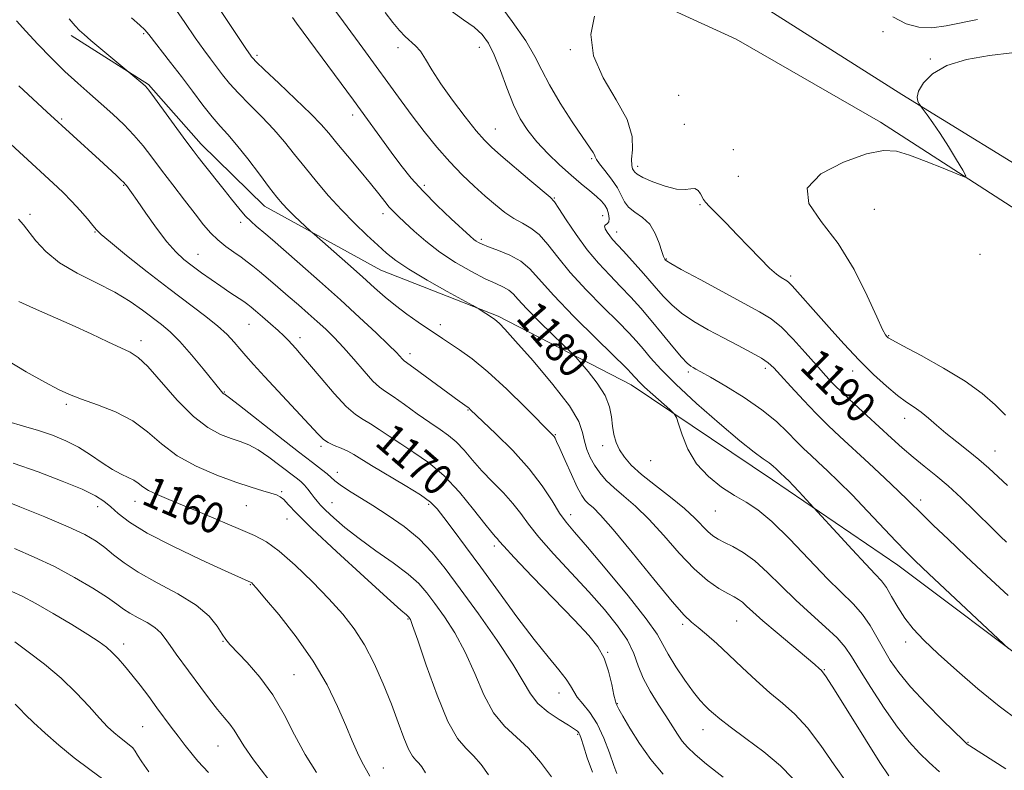
# Model space of a CAD drawing. Extents: x 2112300 to 2115200, y 327300 to 330200.
# Drawn here: x 2114596 to 2114851, y 327752 to 327946 of the extents above; entities that cross this region are included whole.
import ezdxf

# ---------------------------------------------------------------- set-up
doc = ezdxf.new("R2010")
doc.units = 0
doc.header["$MEASUREMENT"] = 0
for name, color, linetype, lineweight in [('DTM HARD BREAKLINE', 7, 'Continuous', 0), ('DTM SPOT ELEVATION', 2, 'Continuous', 13), ('INDEX CONTOUR', 41, 'Continuous', 13), ('INDEX CONTOUR LABEL', 244, 'Continuous', 0), ('INTERMEDIATE CONTOUR', 44, 'Continuous', 0)]:
    doc.layers.add(name, color=color, linetype=linetype, lineweight=lineweight)
doc.styles.add('Style-ITALICS', font='ITALICS.shx')

msp = doc.modelspace()

# ---------------------------------------------------------------- linework, layer by layer
at = {"layer": 'DTM HARD BREAKLINE'}
for points in [[(2115000, 327806.456, 1196.017), (2114989.2, 327812.51, 1197.77), (2114966.3, 327830.34, 1198.44), (2114929.52, 327858.63, 1197.89), (2114895.73, 327881.43, 1195.83), (2114865.56, 327901.76, 1194.92), (2114824.51, 327927.05, 1193.88), (2114779.84, 327955.42, 1192.91), (2114733.3, 327978.34, 1192.06), (2114684.94, 328001.88, 1190.61)], [(2114682.909, 327986.845, 1188.629), (2114705.34, 327975.57, 1189.82), (2114741.02, 327960.04, 1191.52), (2114781.53, 327941.43, 1193.16), (2114818.98, 327919.82, 1193.58), (2114858.21, 327894.54, 1194.31), (2114902.26, 327864.97, 1196.01), (2114942.66, 327835.43, 1198.62), (2114970.42, 327816.94, 1199.11), (2114993.92, 327797.29, 1197.29), (2115000, 327793.102, 1196.477)], [(2115000, 327725.861, 1189.336), (2114981.494, 327728.278, 1189.265), (2114945.936, 327735.579, 1188.845), (2114916.811, 327742.283, 1188.355), (2114893.251, 327756.451, 1187.095), (2114861.207, 327776.496, 1186.255), (2114823.396, 327804.86, 1185.205), (2114790.945, 327826.995, 1183.385), (2114754.233, 327851.681, 1181.355), (2114719.747, 327869.527, 1178.205), (2114689.346, 327881.47, 1177.085), (2114659.19, 327898.054, 1175.265), (2114642.713, 327914.176, 1174.565), (2114629.046, 327929.634, 1174.145), (2114609.028, 327942.323, 1173.585)]]:
    msp.add_polyline3d(points, dxfattribs=at)
at = {"layer": 'DTM SPOT ELEVATION'}
for p in [(2114627.83, 327942.83, 1175.8), (2114819.62, 327943.34, 1192.8), (2114693.75, 327939.21, 1185.5), (2114714.91, 327939.28, 1187.3), (2114738.5, 327938.65, 1191.8), (2114657.17, 327937.17, 1180.3), (2114831.85, 327936.28, 1193.9), (2114766.59, 327926.82, 1193.9), (2114606.53, 327920.72, 1170.2), (2114682.01, 327921.69, 1181.5), (2114719.01, 327918.11, 1186.8), (2114768.07, 327919.31, 1192.6), (2114780.74, 327912.7, 1193.7), (2114743.98, 327910.37, 1189.8), (2114755.99, 327908.36, 1192.5), (2114782.06, 327905.81, 1193.5), (2114622.65, 327903.5, 1169.9), (2114700.63, 327903.46, 1182.4), (2114734.33, 327900.15, 1186.1), (2114772.08, 327898.4, 1191.8), (2114817.32, 327897.26, 1195.1), (2114598.32, 327895.91, 1166.4), (2114689.86, 327896.1, 1179.5), (2114746.9, 327895.6, 1187.2), (2114652.97, 327893.85, 1173.6), (2114615.17, 327891.32, 1167.9), (2114715.44, 327889.42, 1182.3), (2114750.49, 327891.37, 1188.6), (2114641.87, 327885.59, 1170.8), (2114763.35, 327884.34, 1190.1), (2114844.76, 327885.56, 1195.46), (2114795.65, 327879.94, 1192.3), (2114655.11, 327867.38, 1169.1), (2114704.75, 327867.28, 1176.5), (2114668.34, 327863.92, 1170.5), (2114821.04, 327864.43, 1194.1), (2114627.08, 327863.15, 1164.48), (2114696.9, 327859.73, 1174.5), (2114789.05, 327855.98, 1187.6), (2114769.08, 327855.04, 1185.7), (2114811.71, 327855.24, 1191.4), (2114648.74, 327849.78, 1166.1), (2114607.75, 327846.59, 1161.7), (2114711.96, 327845.13, 1173.9), (2114825.24, 327843, 1191.4), (2114734.56, 327838.7, 1176.1), (2114673.8, 327835.71, 1167.7), (2114746.89, 327835.87, 1179.4), (2114848.67, 327834.49, 1192.8), (2114759.29, 327832, 1181.3), (2114678.02, 327828.97, 1166.6), (2114663.57, 327823.97, 1162.2), (2114615.86, 327820.01, 1157.4), (2114625.6, 327821.43, 1159.3), (2114654.44, 327820.35, 1161.1), (2114676.66, 327821.13, 1164.9), (2114701.72, 327820.69, 1167.7), (2114829.38, 327821.79, 1188.5), (2114738.59, 327817.93, 1174.6), (2114776.11, 327818.95, 1181.1), (2114664.95, 327816.89, 1161.2), (2114718.77, 327809.82, 1169.6), (2114655.48, 327799.83, 1157.9), (2114696.35, 327790.89, 1161.87), (2114767.61, 327789.52, 1175.7), (2114781.67, 327790.39, 1177.1), (2114622.66, 327784.41, 1152.5), (2114648.36, 327785.05, 1155.9), (2114825.45, 327784.91, 1183.5), (2114748.17, 327782.28, 1170.1), (2114804.39, 327777.73, 1178.1), (2114666.83, 327776.48, 1156.91), (2114735.54, 327771.72, 1167.3), (2114750.71, 327768.93, 1170.1), (2114627.52, 327762.98, 1151.03), (2114772.92, 327762.18, 1173.3), (2114740.35, 327760.99, 1165.8), (2114841.67, 327758.88, 1182.1), (2114647.06, 327757.9, 1153.12), (2114689.96, 327752.21, 1158.7)]:
    msp.add_point(p, dxfattribs=at)
at = {"layer": 'INDEX CONTOUR', "flags": 128}
for points, elevation in [([(2114638.738, 327962.469), (2114654.464, 327938.737), (2114655.487, 327937.226), (2114655.804, 327936.788), (2114656.107, 327936.427), (2114657.022, 327935.501), (2114659.161, 327933.456), (2114662.84, 327929.995), (2114667.218, 327925.857), (2114671.162, 327922.038), (2114673.869, 327919.238), (2114675.843, 327916.964), (2114677.915, 327914.43), (2114680.679, 327911.087), (2114683.783, 327907.355), (2114686.638, 327903.894), (2114688.791, 327901.218), (2114690.342, 327899.262), (2114691.531, 327897.813), (2114692.608, 327896.64), (2114693.853, 327895.422), (2114695.56, 327893.819), (2114697.959, 327891.595), (2114701.024, 327888.937), (2114704.669, 327886.135), (2114708.739, 327883.46), (2114712.813, 327881.103), (2114716.405, 327879.232), (2114719.143, 327877.944), (2114721.116, 327877.041), (2114722.528, 327876.251), (2114723.645, 327875.289), (2114724.981, 327873.823), (2114727.114, 327871.506), (2114730.358, 327868.207), (2114733.986, 327864.627), (2114738.751, 327859.978), (2114739.792, 327858.899), (2114741.026, 327857.52), (2114743.074, 327855.16), (2114745.484, 327852.109), (2114747.531, 327848.903), (2114748.682, 327845.975), (2114749.172, 327843.357), (2114749.423, 327840.979), (2114749.798, 327838.778), (2114750.402, 327836.717), (2114751.273, 327834.764), (2114752.495, 327832.858), (2114754.296, 327830.814), (2114756.943, 327828.418), (2114760.535, 327825.549), (2114764.506, 327822.474), (2114768.116, 327819.556), (2114770.804, 327817.092), (2114774.152, 327813.616), (2114775.429, 327812.519), (2114776.793, 327811.643), (2114778.481, 327810.77), (2114780.674, 327809.679), (2114783.326, 327808.15), (2114786.34, 327805.964), (2114789.629, 327802.993), (2114793.174, 327799.479), (2114796.97, 327795.756), (2114800.935, 327792.132), (2114804.675, 327788.809), (2114807.715, 327785.961), (2114809.79, 327783.607), (2114811.456, 327781.138), (2114813.477, 327777.79), (2114816.394, 327773.095), (2114819.866, 327767.764), (2114823.328, 327762.807), (2114826.348, 327758.988), (2114829.016, 327756.084), (2114831.552, 327753.624), (2114834.207, 327751.19)], 1180), ([(2114719.469, 327951.233), (2114723.412, 327945.982), (2114726.916, 327940.926), (2114729.293, 327936.889), (2114731.068, 327933.365), (2114733.072, 327929.52), (2114735.873, 327924.821), (2114739.001, 327919.945), (2114741.716, 327915.87), (2114744.377, 327912), (2114744.772, 327911.351), (2114744.963, 327910.866), (2114745.277, 327910.203), (2114746.044, 327909.066), (2114747.458, 327907.271), (2114749.168, 327905.074), (2114750.691, 327902.841), (2114751.698, 327900.877), (2114752.504, 327899.203), (2114753.583, 327897.777), (2114755.256, 327896.512), (2114757.244, 327895.138), (2114759.117, 327893.343), (2114760.534, 327890.961), (2114761.521, 327888.414), (2114762.192, 327886.274), (2114762.651, 327884.966), (2114762.958, 327884.329), (2114763.159, 327884.059), (2114763.438, 327883.821), (2114764.519, 327883.177), (2114767.26, 327881.654), (2114772.133, 327878.996), (2114778.06, 327875.787), (2114783.577, 327872.823), (2114787.597, 327870.65), (2114790.549, 327868.812), (2114793.24, 327866.606), (2114796.272, 327863.55), (2114799.438, 327860.057), (2114802.326, 327856.762), (2114804.668, 327854.117), (2114806.789, 327851.846), (2114809.157, 327849.49), (2114812.104, 327846.714), (2114815.41, 327843.673), (2114821.761, 327837.86), (2114824.6, 327835.303), (2114827.386, 327832.911), (2114830.252, 327830.596), (2114833.271, 327828.176), (2114836.492, 327825.444), (2114839.903, 327822.301), (2114843.226, 327819.077), (2114848.356, 327814.018), (2114850.102, 327812.331), (2114851.647, 327810.864)], 1190), ([(2114595.393, 327929.275), (2114602.652, 327922.544), (2114616.334, 327910.082), (2114620.665, 327906.088), (2114621.927, 327904.905), (2114622.644, 327904.209), (2114623.025, 327903.797), (2114623.318, 327903.425), (2114623.768, 327902.824), (2114624.622, 327901.64), (2114626.121, 327899.49), (2114628.395, 327896.193), (2114631.106, 327892.365), (2114633.8, 327888.824), (2114636.142, 327886.179), (2114638.27, 327884.22), (2114640.433, 327882.532), (2114642.818, 327880.784), (2114645.341, 327878.99), (2114647.847, 327877.251), (2114650.185, 327875.662), (2114653.756, 327873.262), (2114654.791, 327872.54), (2114655.67, 327871.861), (2114656.853, 327870.877), (2114658.649, 327869.357), (2114660.754, 327867.544), (2114662.713, 327865.8), (2114664.185, 327864.395), (2114665.282, 327863.255), (2114667.271, 327861.069), (2114668.7, 327859.449), (2114670.831, 327856.947), (2114673.816, 327853.376), (2114677.186, 327849.442), (2114680.319, 327846.071), (2114682.76, 327843.93), (2114684.742, 327842.632), (2114686.671, 327841.527), (2114688.887, 327840.096), (2114691.484, 327838.325), (2114694.496, 327836.325), (2114697.928, 327834.138), (2114701.692, 327831.507), (2114705.673, 327828.105), (2114709.702, 327823.81), (2114713.392, 327819.342), (2114716.301, 327815.629), (2114718.122, 327813.352), (2114719.09, 327812.212), (2114719.577, 327811.66), (2114720.029, 327811.107), (2114721.198, 327809.783), (2114723.909, 327806.877), (2114728.619, 327801.948), (2114739.54, 327790.587), (2114743.266, 327786.613), (2114745.66, 327783.623), (2114747.222, 327780.738), (2114748.375, 327777.344), (2114749.227, 327773.899), (2114749.81, 327771.128), (2114750.162, 327769.553), (2114750.356, 327768.888), (2114750.619, 327768.335), (2114751.065, 327767.493), (2114752.099, 327765.652), (2114753.931, 327762.532), (2114756.429, 327758.582), (2114759.379, 327754.437), (2114762.58, 327750.62)], 1170), ([(2114592.541, 327842.137), (2114596.605, 327840.937), (2114600.539, 327839.789), (2114604.192, 327838.572), (2114607.606, 327837.177), (2114610.875, 327835.499), (2114614.053, 327833.506), (2114617.046, 327831.462), (2114619.722, 327829.704), (2114621.977, 327828.472), (2114623.814, 327827.619), (2114625.263, 327826.898), (2114626.409, 327826.107), (2114627.563, 327825.217), (2114629.091, 327824.245), (2114631.311, 327823.178), (2114634.364, 327821.903), (2114638.34, 327820.281), (2114643.192, 327818.254), (2114652.919, 327814.147), (2114656.532, 327812.598), (2114659.639, 327810.947), (2114662.987, 327808.524), (2114667.096, 327804.887), (2114671.587, 327800.509), (2114675.854, 327796.091), (2114679.431, 327792.132), (2114682.43, 327788.326), (2114685.094, 327784.167), (2114687.617, 327779.307), (2114689.97, 327774.04), (2114692.065, 327768.818), (2114693.839, 327764.06), (2114695.312, 327760.063), (2114696.528, 327757.087), (2114697.534, 327755.27), (2114698.398, 327754.232), (2114699.196, 327753.464), (2114700.007, 327752.486), (2114700.942, 327750.921)], 1160), ([(2114594.367, 327784.96), (2114597.873, 327782.402), (2114602.074, 327779.17), (2114606.382, 327775.521), (2114610.292, 327771.73), (2114613.648, 327768.142), (2114616.378, 327765.123), (2114618.464, 327762.929), (2114620.092, 327761.39), (2114621.501, 327760.224), (2114624.093, 327758.266), (2114625.028, 327757.426), (2114625.617, 327756.616), (2114626.221, 327755.531), (2114627.305, 327753.803), (2114629.184, 327751.226)], 1150)]:
    msp.add_lwpolyline(points, dxfattribs=dict(at, elevation=elevation))
at = {"layer": 'INTERMEDIATE CONTOUR', "flags": 128}
for points, elevation in [([(2114635.525, 327949.98), (2114638.475, 327945.697), (2114641.2, 327941.72), (2114643.382, 327938.646), (2114645.14, 327936.284), (2114648.28, 327932.162), (2114650.104, 327929.899), (2114652.388, 327927.341), (2114655.251, 327924.422), (2114658.426, 327921.254), (2114661.547, 327917.994), (2114664.349, 327914.754), (2114666.973, 327911.478), (2114669.661, 327908.063), (2114672.607, 327904.45), (2114675.785, 327900.747), (2114679.121, 327897.101), (2114682.51, 327893.659), (2114685.727, 327890.562), (2114688.514, 327887.952), (2114690.796, 327885.865), (2114693.209, 327883.936), (2114696.571, 327881.698), (2114701.336, 327878.871), (2114706.527, 327875.938), (2114713.205, 327872.25), (2114714.243, 327871.661), (2114714.809, 327871.304), (2114718.31, 327869.031), (2114718.903, 327868.625), (2114719.44, 327868.207), (2114720.114, 327867.573), (2114721.509, 327866.081), (2114724.301, 327862.976), (2114728.813, 327857.867), (2114733.947, 327851.803), (2114738.257, 327846.195), (2114740.674, 327842.115), (2114741.677, 327839.277), (2114742.13, 327837.052), (2114742.746, 327834.926), (2114743.64, 327832.824), (2114744.772, 327830.782), (2114746.128, 327828.818), (2114747.786, 327826.88), (2114749.844, 327824.897), (2114752.381, 327822.756), (2114755.395, 327820.175), (2114758.865, 327816.83), (2114762.723, 327812.58), (2114766.727, 327808.016), (2114770.593, 327803.917), (2114774.064, 327800.885), (2114777.006, 327798.832), (2114779.317, 327797.492), (2114780.957, 327796.605), (2114782.133, 327795.931), (2114783.119, 327795.222), (2114784.213, 327794.241), (2114785.824, 327792.731), (2114788.388, 327790.436), (2114792.105, 327787.271), (2114799.752, 327780.898), (2114801.948, 327779.037), (2114803.049, 327778.071), (2114803.536, 327777.621), (2114803.922, 327777.199), (2114804.846, 327775.848), (2114806.977, 327772.496), (2114815.016, 327759.629), (2114818.793, 327753.647), (2114821.108, 327750.137)], 1178), ([(2114676.867, 327949.621), (2114679.677, 327945.88), (2114684.631, 327939.057), (2114694.63, 327925.362), (2114697.496, 327921.512), (2114700.609, 327917.447), (2114703.879, 327913.374), (2114707.187, 327909.553), (2114710.42, 327906.187), (2114713.508, 327903.253), (2114716.393, 327900.674), (2114719.036, 327898.392), (2114721.482, 327896.437), (2114723.8, 327894.857), (2114726.05, 327893.621), (2114728.255, 327892.367), (2114730.43, 327890.657), (2114732.649, 327888.139), (2114735.211, 327884.829), (2114738.477, 327880.832), (2114742.612, 327876.335), (2114747.013, 327871.855), (2114750.89, 327867.991), (2114753.669, 327865.153), (2114755.649, 327863.005), (2114757.35, 327861.022), (2114759.287, 327858.718), (2114761.96, 327855.753), (2114765.869, 327851.818), (2114771.228, 327846.833), (2114777.138, 327841.595), (2114782.414, 327837.122), (2114786.151, 327834.172), (2114788.543, 327832.454), (2114790.058, 327831.417), (2114791.106, 327830.601), (2114791.851, 327829.912), (2114792.849, 327828.899), (2114794.314, 327827.529), (2114795.124, 327826.735), (2114796.292, 327825.536), (2114797.857, 327823.88), (2114802.626, 327818.728), (2114807.683, 327813.172), (2114811.585, 327808.916), (2114815.142, 327805.101), (2114817.589, 327802.558), (2114819.186, 327800.816), (2114820.455, 327799.084), (2114821.83, 327796.758), (2114823.419, 327793.988), (2114825.25, 327791.114), (2114827.402, 327788.349), (2114830.162, 327785.407), (2114833.868, 327781.871), (2114838.701, 327777.501), (2114844.198, 327772.751), (2114849.742, 327768.248), (2114854.84, 327764.458)], 1184), ([(2114690.496, 327948.285), (2114692.45, 327945.725), (2114694.144, 327943.675), (2114695.651, 327942.089), (2114698.354, 327939.706), (2114699.633, 327938.246), (2114700.96, 327936.18), (2114702.599, 327933.399), (2114704.86, 327929.842), (2114707.887, 327925.589), (2114711.183, 327921.268), (2114714.086, 327917.648), (2114716.18, 327915.22), (2114718.044, 327913.375), (2114720.5, 327911.225), (2114728.011, 327904.826), (2114733.241, 327900.391), (2114734.36, 327899.199), (2114735.536, 327897.47), (2114737.445, 327894.496), (2114739.986, 327890.691), (2114742.863, 327886.753), (2114745.819, 327883.235), (2114748.736, 327880.118), (2114751.535, 327877.24), (2114754.174, 327874.437), (2114756.768, 327871.54), (2114759.471, 327868.38), (2114762.348, 327864.908), (2114765.104, 327861.56), (2114767.353, 327858.892), (2114768.828, 327857.298), (2114769.723, 327856.523), (2114770.346, 327856.152), (2114771.05, 327855.782), (2114772.357, 327855.06), (2114774.832, 327853.65), (2114778.789, 327851.338), (2114783.547, 327848.395), (2114788.173, 327845.218), (2114791.924, 327842.156), (2114794.836, 327839.377), (2114797.13, 327837.006), (2114799.042, 327835.091), (2114800.841, 327833.385), (2114802.809, 327831.569), (2114805.19, 327829.351), (2114808.085, 327826.567), (2114811.559, 327823.083), (2114815.562, 327818.91), (2114823.001, 327810.998), (2114825.497, 327808.409), (2114827.943, 327806.014), (2114831.517, 327802.637), (2114850.877, 327784.457), (2114852.166, 327783.222)], 1186), ([(2114707.678, 327948.632), (2114710.8, 327946.445), (2114713.522, 327944.485), (2114715.618, 327942.586), (2114717.273, 327940.355), (2114718.77, 327937.347), (2114720.34, 327933.308), (2114722.002, 327928.753), (2114723.721, 327924.391), (2114725.498, 327920.755), (2114727.475, 327917.661), (2114729.828, 327914.749), (2114732.651, 327911.757), (2114735.711, 327908.809), (2114738.69, 327906.125), (2114741.32, 327903.879), (2114743.521, 327902.053), (2114745.262, 327900.584), (2114746.529, 327899.39), (2114747.409, 327898.33), (2114748.007, 327897.239), (2114748.401, 327896.022), (2114748.566, 327894.849), (2114748.448, 327893.956), (2114748.05, 327893.487), (2114747.592, 327893.227), (2114747.352, 327892.867), (2114747.532, 327892.182), (2114748.041, 327891.276), (2114748.713, 327890.333), (2114749.46, 327889.441), (2114752.179, 327886.489), (2114754.629, 327883.783), (2114757.49, 327880.569), (2114760.255, 327877.405), (2114762.579, 327874.716), (2114764.772, 327872.412), (2114767.306, 327870.273), (2114770.526, 327868.124), (2114774.251, 327865.973), (2114778.176, 327863.874), (2114781.99, 327861.886), (2114785.382, 327860.101), (2114788.037, 327858.616), (2114789.812, 327857.425), (2114791.244, 327856.11), (2114793.042, 327854.148), (2114795.711, 327851.202), (2114798.957, 327847.684), (2114802.289, 327844.19), (2114805.361, 327841.143), (2114808.425, 327838.255), (2114815.947, 327831.301), (2114820.093, 327827.429), (2114823.609, 327824.104), (2114826.028, 327821.76), (2114829.884, 327817.934), (2114832.712, 327815.195), (2114836.461, 327811.615), (2114841.109, 327807.214), (2114846.512, 327802.128), (2114852.025, 327796.976)], 1188), ([(2114594.799, 327946.178), (2114597.254, 327943.455), (2114600.349, 327940.131), (2114603.846, 327936.514), (2114607.392, 327933.023), (2114610.702, 327929.97), (2114613.808, 327927.245), (2114616.814, 327924.631), (2114619.79, 327921.956), (2114622.656, 327919.221), (2114625.29, 327916.468), (2114627.643, 327913.699), (2114629.933, 327910.744), (2114632.447, 327907.392), (2114635.357, 327903.55), (2114638.387, 327899.599), (2114641.144, 327896.04), (2114643.356, 327893.247), (2114645.223, 327891.08), (2114647.064, 327889.277), (2114649.101, 327887.622), (2114651.191, 327886.11), (2114653.097, 327884.782), (2114654.674, 327883.637), (2114656.16, 327882.475), (2114657.885, 327881.057), (2114660.088, 327879.207), (2114662.644, 327877.038), (2114665.332, 327874.731), (2114667.966, 327872.443), (2114670.479, 327870.228), (2114672.835, 327868.115), (2114675.034, 327866.083), (2114677.234, 327863.922), (2114679.622, 327861.369), (2114682.296, 327858.307), (2114684.972, 327855.2), (2114687.267, 327852.657), (2114688.97, 327851.068), (2114690.522, 327849.959), (2114692.539, 327848.634), (2114695.43, 327846.604), (2114698.797, 327844.183), (2114702.042, 327841.889), (2114704.706, 327840.084), (2114706.906, 327838.532), (2114708.897, 327836.836), (2114710.915, 327834.692), (2114713.095, 327832.156), (2114715.55, 327829.373), (2114718.315, 327826.481), (2114721.118, 327823.605), (2114723.61, 327820.862), (2114725.609, 327818.279), (2114727.619, 327815.509), (2114730.31, 327812.111), (2114734.132, 327807.801), (2114743.258, 327797.963), (2114747.36, 327793.345), (2114750.744, 327789.145), (2114753.272, 327785.366), (2114754.918, 327781.969), (2114756.114, 327778.772), (2114757.406, 327775.554), (2114759.189, 327772.175), (2114761.256, 327768.817), (2114763.247, 327765.746), (2114766.266, 327761.02), (2114767.536, 327759.215), (2114768.92, 327757.582), (2114770.858, 327755.732), (2114773.845, 327753.217), (2114778.101, 327749.805)], 1172), ([(2114608.466, 327946.65), (2114610.011, 327944.9), (2114611.181, 327943.675), (2114612.384, 327942.573), (2114614.132, 327941.092), (2114627.594, 327929.814), (2114628.303, 327929.174), (2114629.137, 327928.193), (2114630.635, 327926.192), (2114638.758, 327915.027), (2114640.623, 327912.491), (2114641.951, 327910.737), (2114643.225, 327909.118), (2114648.654, 327902.308), (2114650.603, 327899.84), (2114652.455, 327897.546), (2114654.155, 327895.579), (2114655.665, 327894.042), (2114657.014, 327892.836), (2114659.501, 327890.774), (2114661.248, 327889.276), (2114664.055, 327886.829), (2114668.279, 327883.12), (2114673.432, 327878.552), (2114678.828, 327873.705), (2114683.839, 327869.118), (2114688.106, 327865.131), (2114691.338, 327862.038), (2114693.355, 327860.032), (2114694.973, 327858.314), (2114695.384, 327857.946), (2114697.912, 327856.11), (2114700.87, 327853.934), (2114709.615, 327847.471), (2114711.996, 327845.771), (2114712.206, 327845.601), (2114712.539, 327845.292), (2114719.189, 327838.979), (2114723.585, 327834.586), (2114727.839, 327829.879), (2114731.211, 327825.437), (2114733.748, 327821.54), (2114735.694, 327818.396), (2114737.389, 327815.987), (2114739.528, 327813.4), (2114742.898, 327809.498), (2114747.916, 327803.603), (2114753.5, 327796.881), (2114758.197, 327790.957), (2114760.975, 327786.992), (2114762.494, 327784.307), (2114763.833, 327781.759), (2114765.809, 327778.514), (2114768.174, 327774.98), (2114770.416, 327771.877), (2114772.14, 327769.738), (2114773.434, 327768.359), (2114774.501, 327767.351), (2114775.605, 327766.335), (2114777.233, 327764.961), (2114779.93, 327762.887), (2114783.986, 327759.912), (2114788.661, 327756.39), (2114792.96, 327752.814), (2114796.146, 327749.583)], 1174), ([(2114624.674, 327946.964), (2114626.803, 327945.07), (2114628.141, 327943.786), (2114629.137, 327942.635), (2114634.793, 327935.341), (2114637.592, 327931.688), (2114640.452, 327927.897), (2114643.185, 327924.297), (2114645.615, 327921.226), (2114647.663, 327918.848), (2114649.635, 327916.65), (2114651.931, 327913.949), (2114654.793, 327910.312), (2114657.827, 327906.319), (2114660.48, 327902.801), (2114662.369, 327900.36), (2114663.792, 327898.67), (2114665.217, 327897.176), (2114666.964, 327895.475), (2114671.119, 327891.592), (2114672.043, 327890.765), (2114680.746, 327883.082), (2114684.571, 327879.669), (2114687.729, 327876.819), (2114690.437, 327874.428), (2114693.123, 327872.225), (2114696.077, 327870.02), (2114699.046, 327867.932), (2114705.287, 327863.661), (2114709.703, 327860.771), (2114712.993, 327858.41), (2114717.117, 327855.023), (2114721.981, 327850.53), (2114726.819, 327845.785), (2114733.937, 327838.598), (2114734.272, 327838.222), (2114734.509, 327837.851), (2114734.936, 327836.975), (2114735.774, 327835.113), (2114737.143, 327832.017), (2114738.774, 327828.384), (2114740.298, 327825.139), (2114741.446, 327822.981), (2114742.346, 327821.686), (2114743.224, 327820.799), (2114744.368, 327819.792), (2114746.303, 327817.855), (2114749.614, 327814.104), (2114754.564, 327808.11), (2114760.122, 327801.266), (2114764.937, 327795.413), (2114768.034, 327791.896), (2114769.954, 327790.049), (2114771.618, 327788.701), (2114773.774, 327786.891), (2114776.483, 327784.492), (2114779.632, 327781.588), (2114783.097, 327778.301), (2114786.688, 327774.916), (2114790.202, 327771.76), (2114793.502, 327769.002), (2114796.697, 327766.175), (2114799.968, 327762.655), (2114803.424, 327758.072), (2114806.899, 327753.07), (2114810.161, 327748.548)], 1176), ([(2114666.452, 327946.986), (2114667.488, 327945.59), (2114682.222, 327925.538), (2114692.007, 327912.096), (2114694.556, 327908.661), (2114697.202, 327905.347), (2114700.272, 327901.913), (2114703.921, 327898.253), (2114707.615, 327894.769), (2114712.508, 327890.296), (2114713.478, 327889.432), (2114714.035, 327888.992), (2114714.63, 327888.621), (2114715.607, 327888.163), (2114717.286, 327887.51), (2114719.834, 327886.571), (2114722.811, 327885.319), (2114725.626, 327883.742), (2114727.942, 327881.753), (2114734.09, 327874.911), (2114739.403, 327869.436), (2114745.29, 327863.593), (2114753.156, 327855.88), (2114754.461, 327854.557), (2114754.993, 327853.959), (2114755.491, 327853.375), (2114756.321, 327852.494), (2114757.759, 327851.108), (2114759.925, 327849.133), (2114764.321, 327845.228), (2114765.455, 327844.166), (2114766.038, 327843.221), (2114766.568, 327841.585), (2114767.486, 327838.697), (2114768.998, 327835.005), (2114771.254, 327831.206), (2114774.294, 327827.88), (2114777.74, 327825.133), (2114781.105, 327822.954), (2114784.086, 327821.2), (2114787.099, 327819.203), (2114790.742, 327816.162), (2114795.383, 327811.594), (2114805.218, 327801.35), (2114811.963, 327794.718), (2114814.298, 327792.09), (2114816.263, 327789.237), (2114818.014, 327786.197), (2114819.689, 327783.139), (2114821.464, 327780.146), (2114823.684, 327776.973), (2114826.736, 327773.29), (2114830.778, 327768.966), (2114835.04, 327764.659), (2114840.529, 327759.283), (2114841.37, 327758.482), (2114841.67, 327758.236), (2114842.074, 327757.969), (2114851.477, 327751.978)], 1182), ([(2114744.717, 327947.333), (2114743.838, 327942.582), (2114744.498, 327937.105), (2114747.032, 327931.339), (2114750.403, 327925.678), (2114753.232, 327920.507), (2114754.5, 327916.152), (2114754.625, 327912.708), (2114754.385, 327910.214), (2114754.397, 327908.65), (2114754.64, 327907.766), (2114754.929, 327907.256), (2114755.198, 327906.837), (2114755.821, 327906.315), (2114757.292, 327905.522), (2114759.893, 327904.386), (2114763.066, 327903.228), (2114766.049, 327902.465), (2114768.246, 327902.363), (2114769.743, 327902.577), (2114770.797, 327902.61), (2114771.622, 327902.104), (2114772.262, 327901.261), (2114773.047, 327899.8), (2114773.551, 327899.126), (2114774.586, 327898.001), (2114778.879, 327893.611), (2114781.755, 327890.646), (2114784.787, 327887.468), (2114787.686, 327884.45), (2114790.155, 327881.997), (2114791.972, 327880.403), (2114793.217, 327879.505), (2114794.616, 327878.703), (2114795.198, 327878.24), (2114796.06, 327877.361), (2114797.443, 327875.816), (2114802.171, 327870.42), (2114805.595, 327866.548), (2114809.455, 327862.285), (2114813.407, 327858.1), (2114817.146, 327854.393), (2114820.514, 327851.305), (2114823.393, 327848.906), (2114825.722, 327847.195), (2114827.678, 327845.879), (2114829.497, 327844.588), (2114831.394, 327843.024), (2114833.501, 327841.176), (2114835.926, 327839.107), (2114838.717, 327836.877), (2114841.663, 327834.574), (2114844.488, 327832.288), (2114847.005, 327830.078), (2114851.855, 327825.584)], 1192), ([(2114844.08, 327946.465), (2114835.953, 327944.826), (2114832.273, 327944.354), (2114828.905, 327944.474), (2114825.63, 327945.358), (2114822.167, 327947.158)], 1192), ([(2114853.034, 327937.877), (2114847.177, 327937.161), (2114841.292, 327936.106), (2114836.176, 327934.548), (2114832.456, 327932.426), (2114830.081, 327930.074), (2114828.83, 327927.925), (2114828.457, 327926.324), (2114828.619, 327925.253), (2114828.952, 327924.605), (2114829.188, 327924.234), (2114829.466, 327923.846), (2114831.051, 327921.736), (2114832.534, 327919.668), (2114834.409, 327916.886), (2114836.559, 327913.498), (2114838.647, 327910.096), (2114840.278, 327907.392), (2114841.07, 327905.945), (2114840.673, 327905.694), (2114838.749, 327906.423), (2114835.182, 327907.879), (2114830.762, 327909.641), (2114826.505, 327911.254), (2114823.071, 327912.296), (2114819.71, 327912.493), (2114815.317, 327911.608), (2114809.345, 327909.504), (2114803.474, 327906.437), (2114799.941, 327902.766), (2114800.324, 327898.723), (2114803.576, 327894.053), (2114807.99, 327888.375), (2114812.112, 327881.599), (2114815.51, 327874.786), (2114818.003, 327869.285), (2114819.499, 327866.079), (2114820.251, 327864.675), (2114820.6, 327864.214), (2114820.965, 327863.907), (2114822.079, 327863.245), (2114824.753, 327861.791), (2114829.451, 327859.266), (2114835.248, 327856.032), (2114840.869, 327852.609), (2114845.317, 327849.421), (2114848.697, 327846.5), (2114851.387, 327843.784)], 1194), ([(2114593.343, 327914.179), (2114596.663, 327911.154), (2114604.352, 327904.014), (2114606.814, 327901.68), (2114609.182, 327899.301), (2114611.365, 327896.914), (2114613.226, 327894.738), (2114614.618, 327893.036), (2114615.567, 327891.898), (2114616.797, 327890.708), (2114619.204, 327888.678), (2114623.384, 327885.278), (2114628.722, 327881.022), (2114634.299, 327876.681), (2114643.592, 327869.692), (2114646.973, 327867.011), (2114649.449, 327864.749), (2114651.279, 327862.786), (2114652.79, 327860.993), (2114654.327, 327859.192), (2114656.3, 327856.971), (2114659.135, 327853.867), (2114673.068, 327838.826), (2114674.44, 327837.499), (2114675.643, 327836.705), (2114677.225, 327835.968), (2114679.047, 327835.201), (2114680.802, 327834.421), (2114682.343, 327833.589), (2114686.95, 327830.762), (2114695.645, 327825.583), (2114699.634, 327823.089), (2114702.229, 327821.204), (2114703.956, 327819.483), (2114705.666, 327817.278), (2114708.063, 327814.055), (2114711.261, 327809.726), (2114715.228, 327804.316), (2114719.841, 327797.987), (2114724.644, 327791.459), (2114729.095, 327785.587), (2114732.746, 327781.038), (2114735.517, 327777.707), (2114737.426, 327775.296), (2114738.568, 327773.509), (2114739.354, 327772.04), (2114740.28, 327770.584), (2114741.71, 327768.852), (2114743.506, 327766.619), (2114745.404, 327763.678), (2114747.163, 327759.983), (2114748.655, 327756.136), (2114749.771, 327752.905), (2114750.528, 327750.781)], 1168), ([(2114595.38, 327894.657), (2114596.606, 327893.214), (2114599.831, 327889.077), (2114602.447, 327886.256), (2114606.012, 327883.353), (2114610.577, 327880.645), (2114615.59, 327878.12), (2114620.345, 327875.697), (2114624.291, 327873.323), (2114627.476, 327871.076), (2114632.402, 327867.305), (2114634.662, 327865.405), (2114637.208, 327862.886), (2114640.208, 327859.484), (2114643.237, 327855.816), (2114647.978, 327849.908), (2114648.309, 327849.542), (2114648.523, 327849.359), (2114648.69, 327849.26), (2114648.823, 327849.208), (2114649.065, 327849.067), (2114650.08, 327848.305), (2114652.662, 327846.291), (2114662.801, 327838.31), (2114667.954, 327834.29), (2114671.622, 327831.481), (2114673.953, 327829.719), (2114675.396, 327828.573), (2114677.388, 327826.752), (2114678.786, 327825.676), (2114680.926, 327824.275), (2114687.286, 327820.339), (2114691.252, 327817.776), (2114695.363, 327814.862), (2114699.242, 327811.66), (2114702.668, 327808.15), (2114706.047, 327803.98), (2114709.938, 327798.721), (2114714.654, 327792.202), (2114719.517, 327785.304), (2114723.601, 327779.169), (2114726.284, 327774.651), (2114728.148, 327771.448), (2114730.078, 327768.969), (2114732.698, 327766.745), (2114735.585, 327764.806), (2114738.053, 327763.302), (2114739.588, 327762.327), (2114740.362, 327761.734), (2114740.719, 327761.321), (2114740.967, 327760.84), (2114741.303, 327759.879), (2114741.887, 327757.985), (2114742.853, 327754.892), (2114744.217, 327751.097)], 1166), ([(2114595.395, 327873.323), (2114599.224, 327871.55), (2114609.289, 327867.131), (2114614.226, 327864.87), (2114618.542, 327862.844), (2114624.349, 327860.134), (2114626.375, 327858.803), (2114628.851, 327856.409), (2114636.528, 327847.728), (2114640.742, 327843.467), (2114644.497, 327840.559), (2114647.727, 327838.814), (2114650.476, 327837.764), (2114652.831, 327836.968), (2114655.064, 327836.085), (2114657.492, 327834.793), (2114660.303, 327832.908), (2114663.172, 327830.772), (2114667.397, 327827.51), (2114668.592, 327826.547), (2114669.523, 327825.658), (2114670.424, 327824.609), (2114671.296, 327823.473), (2114672.08, 327822.403), (2114672.782, 327821.477), (2114673.653, 327820.475), (2114675.009, 327819.103), (2114677.109, 327817.138), (2114680.005, 327814.642), (2114683.693, 327811.745), (2114688.056, 327808.601), (2114692.516, 327805.451), (2114696.38, 327802.562), (2114699.177, 327800.075), (2114701.297, 327797.677), (2114703.358, 327794.929), (2114705.821, 327791.472), (2114708.547, 327787.256), (2114711.245, 327782.303), (2114713.71, 327776.759), (2114716.081, 327771.248), (2114718.583, 327766.511), (2114721.384, 327763.032), (2114727.613, 327757.323), (2114730.783, 327753.711), (2114733.626, 327749.931)], 1164), ([(2114592.029, 327858.284), (2114597.329, 327855.073), (2114602.157, 327852.368), (2114605.701, 327850.483), (2114608.567, 327849.146), (2114611.723, 327847.932), (2114615.857, 327846.479), (2114620.529, 327844.632), (2114625.019, 327842.295), (2114628.839, 327839.44), (2114632.436, 327836.321), (2114636.49, 327833.262), (2114641.438, 327830.54), (2114646.768, 327828.246), (2114651.726, 327826.431), (2114655.705, 327825.111), (2114658.692, 327824.197), (2114660.817, 327823.575), (2114662.242, 327823.113), (2114663.244, 327822.619), (2114664.128, 327821.889), (2114665.292, 327820.645), (2114667.485, 327818.334), (2114671.546, 327814.328), (2114677.86, 327808.39), (2114684.978, 327801.832), (2114690.995, 327796.352), (2114694.486, 327793.212), (2114695.946, 327791.934), (2114696.522, 327791.452), (2114696.652, 327791.304), (2114696.778, 327791.136), (2114696.988, 327790.743), (2114697.577, 327789.208), (2114698.888, 327785.437), (2114701.123, 327778.875), (2114703.913, 327771.106), (2114706.745, 327764.251), (2114709.219, 327759.878), (2114711.385, 327757.329), (2114713.405, 327755.394), (2114715.395, 327753.099), (2114717.284, 327750.426)], 1162), ([(2114594.001, 327831.311), (2114600.481, 327829.076), (2114606.703, 327826.71), (2114611.83, 327824.56), (2114615.284, 327822.864), (2114617.52, 327821.436), (2114619.253, 327819.984), (2114621.2, 327818.24), (2114624.112, 327816.031), (2114628.739, 327813.207), (2114635.409, 327809.761), (2114642.754, 327806.253), (2114648.978, 327803.386), (2114655.67, 327800.362), (2114655.837, 327800.244), (2114656.134, 327799.95), (2114657.058, 327798.899), (2114659.187, 327796.403), (2114662.849, 327792.016), (2114667.359, 327786.28), (2114671.782, 327779.982), (2114675.371, 327773.821), (2114678.131, 327768.148), (2114680.259, 327763.229), (2114681.935, 327759.263), (2114683.279, 327756.182), (2114684.398, 327753.854), (2114686.471, 327750.114)], 1158), ([(2114587.003, 327823.434), (2114595.658, 327819.997), (2114602.165, 327817.367), (2114608.187, 327814.824), (2114612.532, 327812.787), (2114615.502, 327811.095), (2114617.775, 327809.445), (2114620.001, 327807.581), (2114622.71, 327805.442), (2114626.405, 327803.017), (2114631.328, 327800.315), (2114636.689, 327797.43), (2114641.436, 327794.479), (2114644.767, 327791.598), (2114646.865, 327789.011), (2114648.164, 327786.96), (2114649.108, 327785.541), (2114650.192, 327784.251), (2114654.639, 327779.587), (2114657.947, 327775.774), (2114661.287, 327771.207), (2114664.238, 327766.122), (2114666.938, 327760.851), (2114669.67, 327755.749), (2114672.614, 327751.088)], 1156), ([(2114594.282, 327809.167), (2114599.371, 327806.983), (2114604.669, 327804.484), (2114609.905, 327801.678), (2114614.637, 327798.88), (2114618.388, 327796.476), (2114620.875, 327794.736), (2114622.602, 327793.473), (2114624.265, 327792.384), (2114626.376, 327791.224), (2114628.681, 327789.975), (2114630.736, 327788.674), (2114632.233, 327787.328), (2114633.417, 327785.815), (2114634.667, 327783.984), (2114636.28, 327781.721), (2114642.674, 327773.075), (2114644.912, 327770.079), (2114646.962, 327767.438), (2114648.701, 327765.342), (2114650.14, 327763.63), (2114651.316, 327762.059), (2114653.835, 327757.931), (2114656.344, 327754.293), (2114660.238, 327749.139)], 1154), ([(2114593.573, 327798.041), (2114596.283, 327796.796), (2114599.855, 327794.937), (2114604.376, 327792.343), (2114609.16, 327789.456), (2114613.33, 327786.857), (2114616.237, 327784.965), (2114618.179, 327783.554), (2114619.68, 327782.233), (2114621.192, 327780.669), (2114622.858, 327778.751), (2114624.745, 327776.423), (2114626.879, 327773.684), (2114629.114, 327770.745), (2114631.264, 327767.874), (2114634.987, 327762.849), (2114636.768, 327760.478), (2114638.613, 327758.079), (2114640.387, 327755.841), (2114641.895, 327754.026), (2114644.618, 327751.005)], 1152), ([(2114594.443, 327768.77), (2114595.704, 327767.553), (2114597.19, 327766.042), (2114599.276, 327763.994), (2114602.221, 327761.264), (2114605.836, 327758.106), (2114609.815, 327754.872), (2114613.828, 327751.856), (2114617.44, 327749.114)], 1148)]:
    msp.add_lwpolyline(points, dxfattribs=dict(at, elevation=elevation))

# ---------------------------------------------------------------- texts
at = {"layer": 'INDEX CONTOUR LABEL', "style": 'Style-ITALICS', "width": 0.875}
for s, rotation, p in [('1180', 311.1, (2114724.116, 327868.861, 1180)), ('1190', 315.6, (2114797.679, 327856.013, 1190)), ('1170', 319, (2114687.453, 327836.266, 1170)), ('1160', 336.6, (2114626.916, 327820.948, 1160))]:
    msp.add_text(s, height=8, rotation=rotation, dxfattribs=at).set_placement(p)

doc.saveas('drawing.dxf')
